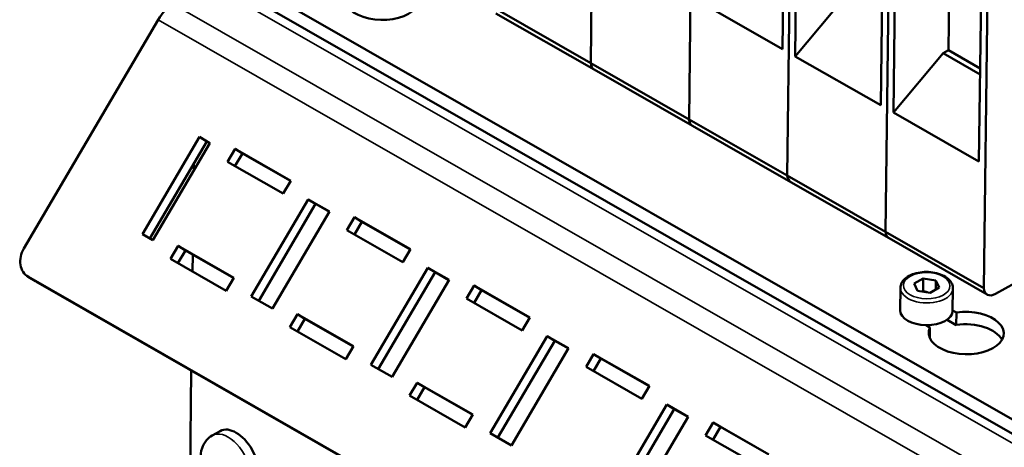
# Model space of a CAD drawing. Units: millimetres. Extents: x 0 to 4752, y 0 to 3360.
# Drawn here: x 3500 to 3632, y 1219 to 1276 of the extents above; entities that cross this region are included whole.
import ezdxf

# ---------------------------------------------------------------- set-up
doc = ezdxf.new("R2010")
doc.units = ezdxf.units.MM
doc.header["$LTSCALE"] = 8
doc.layers.add('Sichtbar (ISO)', color=7, linetype='Continuous', lineweight=50)
doc.layers.add('Sichtbar schmal (ISO)', color=7, linetype='Continuous', lineweight=35)

msp = doc.modelspace()

# ---------------------------------------------------------------- linework, layer by layer
at = {"layer": 'Sichtbar (ISO)'}
for p, q in [((3576.48, 1269.83), (3577.06, 1316.1)), ((3577.06, 1316.1), (3576.48, 1269.83)), ((3589.58, 1262.34), (3590.16, 1308.6)), ((3590.16, 1308.6), (3589.58, 1262.34)), ((3602.4, 1300.98), (3602.03, 1271.7)), ((3602.68, 1254.84), (3603.26, 1301.11)), ((3603.26, 1301.11), (3602.68, 1254.84)), ((3603.73, 1270.73), (3604.1, 1300.01)), ((3615.5, 1293.48), (3615.13, 1264.21)), ((3615.78, 1247.35), (3616.36, 1293.62)), ((3616.36, 1293.62), (3615.78, 1247.35)), ((3616.83, 1263.23), (3617.2, 1292.51)), ((3624.16, 1271.55), (3624.35, 1286.95)), ((3628.6, 1285.99), (3628.23, 1256.71)), ((3628.88, 1239.86), (3629.46, 1286.13)), ((3705.51, 1180.7), (3528.47, 1281.96)), ((3527.61, 1280.56), (3704.64, 1179.3)), ((3603.73, 1270.73), (3610.35, 1278.65)), ((3563.38, 1277.32), (3576.48, 1269.83)), ((3602.03, 1271.7), (3590.63, 1278.22)), ((3563.84, 1276.46), (3576.94, 1268.97)), ((3518.82, 1275.61), (3500.92, 1245.14)), ((3615.13, 1264.21), (3603.73, 1270.73)), ((3616.83, 1263.23), (3623.45, 1271.15)), ((3623.45, 1271.15), (3624.16, 1271.55)), ((3623.45, 1271.15), (3628.38, 1268.33)), ((3624.16, 1271.55), (3628.39, 1269.13)), ((3576.48, 1269.83), (3589.58, 1262.34)), ((3576.94, 1268.97), (3590.04, 1261.47)), ((3628.23, 1256.71), (3616.83, 1263.23)), ((3589.58, 1262.34), (3602.68, 1254.84)), ((3590.04, 1261.47), (3603.14, 1253.98)), ((3516.71, 1247.06), (3524.3, 1259.99)), ((3525.29, 1259.38), (3517.71, 1246.48)), ((3525.72, 1259.18), (3518.12, 1246.25)), ((3524.3, 1259.99), (3525.72, 1259.18)), ((3524.3, 1259.99), (3525.29, 1259.38)), ((3525.7, 1259.14), (3525.29, 1259.38)), ((3528.05, 1256.69), (3529.06, 1258.42)), ((3530.04, 1257.81), (3529.05, 1256.12)), ((3529.06, 1258.42), (3536.5, 1254.17)), ((3529.06, 1258.42), (3530.04, 1257.81)), ((3536.47, 1254.13), (3530.04, 1257.81)), ((3523.56, 1255.5), (3523.58, 1256.46)), ((3535.48, 1252.44), (3528.05, 1256.69)), ((3602.68, 1254.84), (3615.78, 1247.35)), ((3536.5, 1254.17), (3535.48, 1252.44)), ((3603.14, 1253.98), (3616.24, 1246.49)), ((3531.22, 1238.75), (3538.82, 1251.68)), ((3539.8, 1251.07), (3532.23, 1238.18)), ((3538.82, 1251.68), (3541.65, 1250.06)), ((3538.82, 1251.68), (3539.8, 1251.07)), ((3541.63, 1250.03), (3539.8, 1251.07)), ((3541.65, 1250.06), (3534.06, 1237.13)), ((3543.98, 1247.58), (3544.99, 1249.3)), ((3545.98, 1248.7), (3544.98, 1247.01)), ((3544.99, 1249.3), (3552.43, 1245.05)), ((3544.99, 1249.3), (3545.98, 1248.7)), ((3552.41, 1245.02), (3545.98, 1248.7)), ((3518.12, 1246.25), (3516.71, 1247.06)), ((3551.42, 1243.33), (3543.98, 1247.58)), ((3615.78, 1247.35), (3628.88, 1239.86)), ((3616.24, 1246.49), (3629.34, 1238.99)), ((3520.45, 1243.76), (3521.46, 1245.49)), ((3522.45, 1244.88), (3521.45, 1243.19)), ((3521.46, 1245.49), (3528.9, 1241.23)), ((3521.46, 1245.49), (3522.45, 1244.88)), ((3528.88, 1241.2), (3522.45, 1244.88)), ((3523.39, 1242.08), (3523.42, 1244.32)), ((3552.43, 1245.05), (3551.42, 1243.33)), ((3527.88, 1239.51), (3520.45, 1243.76)), ((3547.16, 1229.64), (3554.75, 1242.57)), ((3555.74, 1241.96), (3548.16, 1229.06)), ((3554.75, 1242.57), (3557.59, 1240.95)), ((3554.75, 1242.57), (3555.74, 1241.96)), ((3557.57, 1240.91), (3555.74, 1241.96)), ((3501.46, 1241.38), (3502.45, 1240.77)), ((3501.52, 1241.34), (3674.31, 1142.51)), ((3502.51, 1240.73), (3675.29, 1141.9)), ((3528.9, 1241.23), (3527.88, 1239.51)), ((3557.59, 1240.95), (3549.99, 1228.02)), ((3619.59, 1240.46), (3620.81, 1241.14)), ((3620.04, 1239.51), (3619.59, 1240.46)), ((3620.79, 1239.49), (3620.81, 1241.14)), ((3620.81, 1241.14), (3622.48, 1240.88)), ((3622.48, 1240.88), (3622.47, 1239.67)), ((3622.48, 1240.88), (3622.93, 1239.93)), ((3634.29, 1241.24), (3630.44, 1239.09)), ((3559.91, 1238.47), (3560.93, 1240.19)), ((3561.91, 1239.58), (3560.92, 1237.89)), ((3560.93, 1240.19), (3568.36, 1235.94)), ((3560.93, 1240.19), (3561.91, 1239.58)), ((3568.34, 1235.9), (3561.91, 1239.58)), ((3617.76, 1239.91), (3617.72, 1236.94)), ((3621.71, 1239.24), (3620.04, 1239.51)), ((3622.93, 1239.93), (3621.71, 1239.24)), ((3624.76, 1239.82), (3624.72, 1236.85)), ((3534.06, 1237.13), (3531.22, 1238.75)), ((3567.35, 1234.21), (3559.91, 1238.47)), ((3624.72, 1236.89), (3625.23, 1236.59)), ((3625.23, 1236.59), (3625.21, 1234.94)), ((3536.38, 1234.65), (3537.39, 1236.37)), ((3537.39, 1236.37), (3544.83, 1232.12)), ((3537.39, 1236.37), (3538.38, 1235.76)), ((3538.38, 1235.76), (3537.39, 1234.08)), ((3544.81, 1232.09), (3538.38, 1235.76)), ((3568.36, 1235.94), (3567.35, 1234.21)), ((3623.2, 1235.24), (3623.2, 1235.22)), ((3625.21, 1234.94), (3623.97, 1235.65)), ((3543.82, 1230.4), (3536.38, 1234.65)), ((3621.7, 1234.62), (3621.19, 1234.92)), ((3621.7, 1234.62), (3621.68, 1233.21)), ((3563.09, 1220.53), (3570.69, 1233.46)), ((3571.67, 1232.85), (3564.09, 1219.95)), ((3570.69, 1233.46), (3573.52, 1231.84)), ((3570.69, 1233.46), (3571.67, 1232.85)), ((3573.5, 1231.8), (3571.67, 1232.85)), ((3544.83, 1232.12), (3543.82, 1230.4)), ((3573.52, 1231.84), (3565.92, 1218.91)), ((3575.85, 1229.35), (3576.86, 1231.08)), ((3577.84, 1230.47), (3576.85, 1228.78)), ((3576.86, 1231.08), (3584.29, 1226.82)), ((3576.86, 1231.08), (3577.84, 1230.47)), ((3584.27, 1226.79), (3577.84, 1230.47)), ((3522.81, 1195.18), (3523.23, 1228.88)), ((3549.99, 1228.02), (3547.16, 1229.64)), ((3583.28, 1225.1), (3575.85, 1229.35)), ((3552.31, 1225.54), (3553.33, 1227.26)), ((3553.33, 1227.26), (3560.76, 1223.01)), ((3553.33, 1227.26), (3554.31, 1226.65)), ((3554.31, 1226.65), (3553.32, 1224.96)), ((3560.74, 1222.97), (3554.31, 1226.65)), ((3584.29, 1226.82), (3583.28, 1225.1)), ((3559.75, 1221.28), (3552.31, 1225.54)), ((3579.02, 1211.41), (3586.62, 1224.34)), ((3587.6, 1223.73), (3580.03, 1210.84)), ((3586.62, 1224.34), (3589.45, 1222.72)), ((3586.62, 1224.34), (3587.6, 1223.73)), ((3589.43, 1222.69), (3587.6, 1223.73)), ((3560.76, 1223.01), (3559.75, 1221.28)), ((3589.45, 1222.72), (3581.85, 1209.79)), ((3526.01, 1220.23), (3527.07, 1220.82)), ((3591.78, 1220.24), (3592.79, 1221.96)), ((3593.78, 1221.36), (3592.78, 1219.67)), ((3592.79, 1221.96), (3600.23, 1217.71)), ((3592.79, 1221.96), (3593.78, 1221.36)), ((3600.21, 1217.68), (3593.78, 1221.36)), ((3565.92, 1218.91), (3563.09, 1220.53)), ((3599.21, 1215.99), (3591.78, 1220.24))]:
    msp.add_line(p, q, dxfattribs=at)
for centre, major_axis, ratio, start_param, end_param in [((3548.64, 1278.41), (5, -0.06), 0.565074, 2.888393, 8.124381), ((3520.79, 1274.39), (-1.99, -3.47), 0.578353, 3.906782, 4.69218), ((3578.06, 1270.92), (-1.12, -1.96), 0.578353, 5.591814, 6.283185), ((3578.06, 1270.92), (-1.12, -1.96), 0.578353, 5.591814, 6.283185), ((3591.16, 1263.43), (-1.12, -1.96), 0.578353, 5.591814, 6.283185), ((3591.16, 1263.43), (-1.12, -1.96), 0.578353, 5.591814, 6.283185), ((3604.26, 1255.94), (-1.12, -1.96), 0.578353, 5.591814, 6.283185), ((3604.26, 1255.94), (-1.12, -1.96), 0.578353, 5.591814, 6.283185), ((3617.36, 1248.45), (-1.12, -1.96), 0.578353, 5.591814, 6.283185), ((3617.36, 1248.45), (-1.12, -1.96), 0.578353, 5.591814, 6.283185), ((3503.04, 1243.93), (-1.58, -2.55), 0.81562, 4.740884, 6.311681), ((3504.03, 1243.32), (-1.58, -2.55), 0.81562, 0, 0.028495), ((3630.46, 1240.95), (-1.12, -1.96), 0.578353, 5.591814, 7.048374), ((3621.22, 1236.89), (3.5, -0.04), 0.565074, 3.141593, 6.283185), ((3626.53, 1233.86), (5, -0.06), 0.565074, 2.888393, 8.124381), ((3626.51, 1232.21), (5, -0.06), 0.565074, 0.296329, 1.841196), ((3529.14, 1217.11), (-2.07, 3.71), 0.588387, 3.141593, 6.283185)]:
    msp.add_ellipse(centre, major_axis=major_axis, ratio=ratio, start_param=start_param, end_param=end_param, dxfattribs=at)
for points, knots in [([(3617.76, 1239.91), (3617.76, 1240.12), (3617.81, 1240.33), (3618.01, 1240.74), (3618.16, 1240.93), (3618.57, 1241.3), (3618.83, 1241.46), (3619.43, 1241.74), (3619.77, 1241.84), (3620.48, 1241.98), (3620.85, 1242.02), (3621.6, 1242.01), (3621.97, 1241.98), (3622.68, 1241.84), (3623.02, 1241.73), (3623.63, 1241.45), (3623.91, 1241.28), (3624.36, 1240.88), (3624.53, 1240.66), (3624.72, 1240.22), (3624.76, 1240.02), (3624.76, 1239.82)], [5.506387, 5.506387, 5.506387, 5.506387, 5.767256, 5.767256, 6.053687, 6.053687, 6.382596, 6.382596, 6.723006, 6.723006, 7.060192, 7.060192, 7.395532, 7.395532, 7.732378, 7.732378, 8.072623, 8.072623, 8.403999, 8.403999, 8.64798, 8.64798, 8.64798, 8.64798]), ([(3530.16, 1212.81), (3529.88, 1212.65), (3529.57, 1212.55), (3528.95, 1212.44), (3528.63, 1212.44), (3527.98, 1212.53), (3527.65, 1212.64), (3526.96, 1212.96), (3526.63, 1213.19), (3525.98, 1213.77), (3525.68, 1214.12), (3525.17, 1214.89), (3524.95, 1215.31), (3524.64, 1216.18), (3524.53, 1216.63), (3524.47, 1217.57), (3524.5, 1218.05), (3524.78, 1218.9), (3524.97, 1219.28), (3525.46, 1219.85), (3525.72, 1220.07), (3526.01, 1220.23)], [1.032155, 1.032155, 1.032155, 1.032155, 1.233925, 1.233925, 1.451416, 1.451416, 1.718094, 1.718094, 2.066048, 2.066048, 2.469037, 2.469037, 2.873378, 2.873378, 3.279, 3.279, 3.670106, 3.670106, 3.962263, 3.962263, 4.173748, 4.173748, 4.173748, 4.173748])]:
    msp.add_open_spline(points, degree=3, knots=knots, dxfattribs=at)
for points, weights in [([(3620.79, 1239.49), (3620.74, 1239.45), (3620.69, 1239.41)], [1, 1.01104207788, 1.02050785246]), ([(3621.39, 1239.3), (3621.11, 1239.36), (3620.79, 1239.49)], [1.07018908655, 1.05381477675, 1])]:
    msp.add_rational_spline(points, weights, degree=2, dxfattribs=at)
at = {"layer": 'Sichtbar schmal (ISO)'}
for p, q in [((3702.69, 1179.13), (3525.66, 1280.39)), ((3520.83, 1277.69), (3697.86, 1176.43)), ((3695.85, 1174.35), (3518.82, 1275.61)), ((3502.51, 1240.73), (3501.52, 1241.34))]:
    msp.add_line(p, q, dxfattribs=at)
msp.add_ellipse((3621.26, 1240.19), major_axis=(-3.1, 0.04), ratio=0.565074, dxfattribs=at)
for centre, major_axis, ratio in [((3621.26, 1239.86), (-3.5, 0.04), 0.565074), ((3528.08, 1216.52), (2.07, -3.71), 0.588387)]:
    msp.add_ellipse(centre, major_axis=major_axis, ratio=ratio, start_param=0, end_param=3.141593, dxfattribs=at)

doc.saveas('drawing.dxf')
